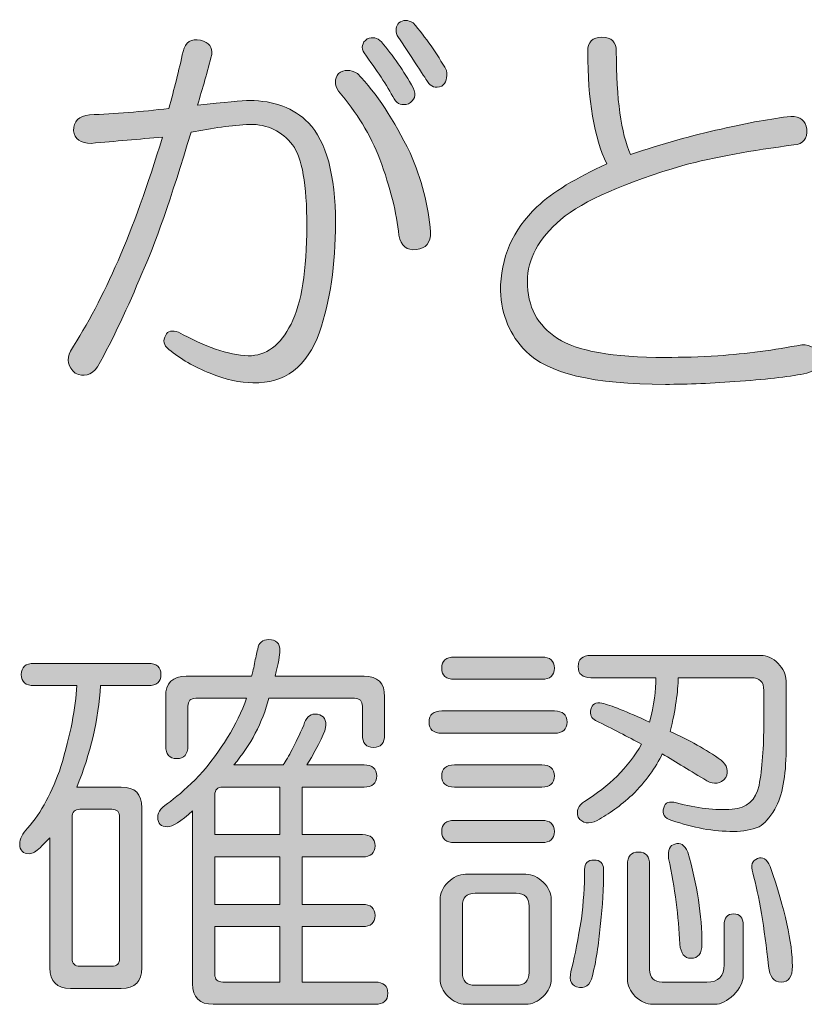
# Model space of a CAD drawing. Units: millimetres. Extents: x 10 to 695, y -410 to 43.
# Drawn here: x 112 to 119, y -59 to -50 of the extents above; entities that cross this region are included whole.
import ezdxf

# ---------------------------------------------------------------- set-up
doc = ezdxf.new("R2010")
doc.units = ezdxf.units.MM
doc.header["$MEASUREMENT"] = 0
doc.layers.add('管理番号、タイトル', color=7, linetype='Continuous', lineweight=0)

# ---------------------------------------------------------------- blocks, each defined once
blk = doc.blocks.new('Block_143')
at = {"layer": '管理番号、タイトル'}
h = blk.add_hatch(color=7, dxfattribs=at)
h.dxf.hatch_style = 2
edge = h.paths.add_edge_path()
edge.add_spline(control_points=[(115.1068, -50.1248), (115.1434, -50.0972), (115.1847, -50.0972), (115.2309, -50.1248), (115.3411, -50.2536), (115.4376, -50.3914), (115.5203, -50.5382), (115.5292, -50.6026), (115.5154, -50.6484), (115.4789, -50.676), (115.4238, -50.6946), (115.3824, -50.6808), (115.3549, -50.6346), (115.3731, -50.6622), (115.286, -50.5292), (115.0931, -50.235), (115.0745, -50.1892), (115.0793, -50.1523), (115.1068, -50.1248)], knot_values=[0, 0, 0, 0, 1, 1, 1, 2, 2, 2, 3, 3, 3, 4, 4, 4, 5, 5, 5, 6, 6, 6, 6], degree=3, periodic=0)
edge = h.paths.add_edge_path()
edge.add_spline(control_points=[(114.8312, -50.2626), (114.8771, -50.2443), (114.9184, -50.2536), (114.9553, -50.2901), (115.0562, -50.4097), (115.1482, -50.543), (115.2309, -50.6898), (115.2584, -50.7542), (115.2446, -50.8), (115.1895, -50.8276), (115.1344, -50.8462), (115.0931, -50.8324), (115.0655, -50.7862), (115.0011, -50.667), (114.9139, -50.5337), (114.8037, -50.3866), (114.7761, -50.3408), (114.7851, -50.2994), (114.8312, -50.2626)], knot_values=[0, 0, 0, 0, 1, 1, 1, 2, 2, 2, 3, 3, 3, 4, 4, 4, 5, 5, 5, 6, 6, 6, 6], degree=3, periodic=0)
edge = h.paths.add_edge_path()
edge.add_spline(control_points=[(114.5832, -50.5657), (114.629, -50.5292), (114.6841, -50.5292), (114.7486, -50.5657), (114.9139, -50.7404), (115.0655, -50.9702), (115.2033, -51.2548), (115.3042, -51.4845), (115.3638, -51.7143), (115.3824, -51.9438), (115.3824, -52.0358), (115.3411, -52.0864), (115.2584, -52.0954), (115.1757, -52.1047), (115.1251, -52.0633), (115.1068, -51.9713), (115.0882, -51.7784), (115.0331, -51.5579), (114.9415, -51.3099), (114.8588, -51.0987), (114.7392, -50.9013), (114.5832, -50.7173), (114.5463, -50.6622), (114.5463, -50.6119), (114.5832, -50.5657)], knot_values=[0, 0, 0, 0, 1, 1, 1, 2, 2, 2, 3, 3, 3, 4, 4, 4, 5, 5, 5, 6, 6, 6, 7, 7, 7, 8, 8, 8, 8], degree=3, periodic=0)
edge = h.paths.add_edge_path()
edge.add_spline(control_points=[(113.2327, -50.3728), (113.251, -50.2901), (113.3016, -50.2581), (113.3843, -50.2763), (113.4577, -50.2949), (113.4897, -50.3363), (113.4808, -50.4004), (113.4439, -50.5475), (113.4026, -50.6946), (113.3567, -50.8413), (113.5955, -50.8138), (113.7471, -50.8), (113.8115, -50.8), (114.0227, -50.8), (114.1925, -50.8644), (114.3214, -50.9929), (114.4774, -51.1583), (114.5556, -51.4477), (114.5556, -51.8611), (114.5556, -52.2287), (114.5095, -52.5456), (114.4178, -52.8119), (114.3076, -53.1151), (114.1147, -53.2619), (113.839, -53.2529), (113.7288, -53.2529), (113.6048, -53.2253), (113.467, -53.1702), (113.3292, -53.1151), (113.2096, -53.0462), (113.1087, -52.9635), (113.0625, -52.927), (113.0536, -52.8857), (113.0811, -52.8395), (113.0994, -52.803), (113.1362, -52.7937), (113.1914, -52.8119), (113.4208, -52.9408), (113.623, -53.0097), (113.7977, -53.0186), (113.9538, -53.0186), (114.0778, -52.927), (114.1698, -52.743), (114.2614, -52.5594), (114.3076, -52.2745), (114.3076, -51.8887), (114.3076, -51.5304), (114.2662, -51.2961), (114.1836, -51.1859), (114.0916, -51.0667), (113.9675, -51.0067), (113.8115, -51.0067), (113.6551, -51.016), (113.4852, -51.0391), (113.3016, -51.0756), (113.1269, -51.6544), (112.9847, -52.0633), (112.8744, -52.3021), (112.7549, -52.5963), (112.6264, -52.8671), (112.4886, -53.1151), (112.4334, -53.1885), (112.369, -53.2067), (112.2956, -53.1702), (112.2312, -53.1151), (112.2174, -53.051), (112.2543, -52.9773), (112.4011, -52.7479), (112.5389, -52.486), (112.6677, -52.1918), (112.7962, -51.898), (112.9247, -51.5397), (113.0536, -51.1169), (112.8513, -51.1356), (112.6446, -51.1538), (112.4334, -51.1721), (112.3415, -51.1721), (112.2908, -51.1356), (112.2819, -51.0618), (112.2819, -50.9791), (112.3277, -50.9333), (112.4197, -50.924), (112.6402, -50.9151), (112.8696, -50.8965), (113.1087, -50.8689), (113.1545, -50.7035), (113.1958, -50.5382), (113.2327, -50.3728)], knot_values=[0, 0, 0, 0, 1, 1, 1, 2, 2, 2, 3, 3, 3, 4, 4, 4, 5, 5, 5, 6, 6, 6, 7, 7, 7, 8, 8, 8, 9, 9, 9, 10, 10, 10, 11, 11, 11, 12, 12, 12, 13, 13, 13, 14, 14, 14, 15, 15, 15, 16, 16, 16, 17, 17, 17, 18, 18, 18, 19, 19, 19, 20, 20, 20, 21, 21, 21, 22, 22, 22, 23, 23, 23, 24, 24, 24, 25, 25, 25, 26, 26, 26, 27, 27, 27, 28, 28, 28, 29, 29, 29, 29], degree=3, periodic=0)
h = blk.add_hatch(color=7, dxfattribs=at)
h.dxf.hatch_style = 2
edge = h.paths.add_edge_path()
edge.add_spline(control_points=[(116.8707, -50.2488), (116.9534, -50.2488), (116.9948, -50.2901), (116.9948, -50.3728), (116.9948, -50.7862), (117.0361, -51.0849), (117.1188, -51.2685), (117.3944, -51.1769), (117.6562, -51.1032), (117.9043, -51.048), (118.143, -50.9929), (118.3452, -50.9564), (118.5106, -50.9378), (118.5933, -50.9378), (118.6391, -50.9747), (118.6484, -51.048), (118.6574, -51.1307), (118.6208, -51.1769), (118.5382, -51.1859), (118.1706, -51.232), (117.8491, -51.2916), (117.5735, -51.365), (117.0681, -51.5121), (116.7143, -51.6682), (116.5124, -51.8335), (116.3195, -51.9989), (116.2231, -52.178), (116.2231, -52.371), (116.2231, -52.5914), (116.3102, -52.7568), (116.4849, -52.8671), (116.6502, -52.9773), (116.9624, -53.0324), (117.4219, -53.0324), (117.5687, -53.0324), (117.7203, -53.0279), (117.8767, -53.0186), (118.1247, -53.0004), (118.368, -52.9683), (118.6071, -52.9222), (118.6897, -52.9222), (118.7356, -52.959), (118.7449, -53.0324), (118.7538, -53.1058), (118.7218, -53.1516), (118.6484, -53.1702), (118.5196, -53.1978), (118.3266, -53.2205), (118.0696, -53.2391), (117.8305, -53.2574), (117.6149, -53.2667), (117.4219, -53.2667), (116.797, -53.2667), (116.3929, -53.1702), (116.2093, -52.9773), (116.0715, -52.8395), (115.9977, -52.6652), (115.9888, -52.4536), (115.9888, -52.1691), (116.0942, -51.9255), (116.3057, -51.7233), (116.4435, -51.5948), (116.6454, -51.4708), (116.9121, -51.3512), (116.8018, -51.1218), (116.7467, -50.7955), (116.7467, -50.3728), (116.7467, -50.2901), (116.788, -50.2488), (116.8707, -50.2488)], knot_values=[0, 0, 0, 0, 1, 1, 1, 2, 2, 2, 3, 3, 3, 4, 4, 4, 5, 5, 5, 6, 6, 6, 7, 7, 7, 8, 8, 8, 9, 9, 9, 10, 10, 10, 11, 11, 11, 12, 12, 12, 13, 13, 13, 14, 14, 14, 15, 15, 15, 16, 16, 16, 17, 17, 17, 18, 18, 18, 19, 19, 19, 20, 20, 20, 21, 21, 21, 22, 22, 22, 23, 23, 23, 23], degree=3, periodic=0)
h = blk.add_hatch(color=7, dxfattribs=at)
h.dxf.hatch_style = 2
edge = h.paths.add_edge_path()
edge.add_spline(control_points=[(113.5083, -58.393), (113.5083, -58.4388), (113.5311, -58.4619), (113.5772, -58.4619), (113.5772, -58.4619), (114.0733, -58.4619), (114.0733, -58.4619), (114.0733, -58.4619), (114.0733, -57.9796), (114.0733, -57.9796), (114.0733, -57.9796), (113.5083, -57.9796), (113.5083, -57.9796), (113.5083, -57.9796), (113.5083, -58.393), (113.5083, -58.393)], knot_values=[0, 0, 0, 0, 1, 1, 1, 2, 2, 2, 3, 3, 3, 4, 4, 4, 5, 5, 5, 5], degree=3, periodic=0)
edge = h.paths.add_edge_path()
edge.add_spline(control_points=[(113.5083, -57.7867), (113.5083, -57.7867), (114.0733, -57.7867), (114.0733, -57.7867), (114.0733, -57.7867), (114.0733, -57.3732), (114.0733, -57.3732), (114.0733, -57.3732), (113.5083, -57.3732), (113.5083, -57.3732), (113.5083, -57.3732), (113.5083, -57.7867), (113.5083, -57.7867)], knot_values=[0, 0, 0, 0, 1, 1, 1, 2, 2, 2, 3, 3, 3, 4, 4, 4, 4], degree=3, periodic=0)
edge = h.paths.add_edge_path()
edge.add_spline(control_points=[(113.5083, -56.8358), (113.5083, -56.8358), (113.5083, -57.1803), (113.5083, -57.1803), (113.5083, -57.1803), (114.0733, -57.1803), (114.0733, -57.1803), (114.0733, -57.1803), (114.0733, -56.7669), (114.0733, -56.7669), (114.0733, -56.7669), (113.5772, -56.7669), (113.5772, -56.7669), (113.5311, -56.7669), (113.5083, -56.79), (113.5083, -56.8358)], knot_values=[0, 0, 0, 0, 1, 1, 1, 2, 2, 2, 3, 3, 3, 4, 4, 4, 5, 5, 5, 5], degree=3, periodic=0)
edge = h.paths.add_edge_path()
edge.add_spline(control_points=[(113.9769, -55.4853), (114.0409, -55.4853), (114.0733, -55.5177), (114.0733, -55.5818), (114.0733, -55.6187), (114.0595, -55.692), (114.032, -55.8023), (114.032, -55.8023), (114.8037, -55.8023), (114.8037, -55.8023), (114.9229, -55.8023), (114.9828, -55.8622), (114.9828, -55.9814), (114.9828, -55.9814), (114.9828, -56.3122), (114.9828, -56.3122), (114.9828, -56.3859), (114.9504, -56.4224), (114.8864, -56.4224), (114.8219, -56.4224), (114.7899, -56.3859), (114.7899, -56.3122), (114.7899, -56.3122), (114.7899, -56.0641), (114.7899, -56.0641), (114.7899, -56.0183), (114.7668, -55.9952), (114.721, -55.9952), (114.721, -55.9952), (113.9769, -55.9952), (113.9769, -55.9952), (113.9217, -56.2067), (113.8204, -56.3997), (113.6737, -56.574), (113.6737, -56.574), (114.1009, -56.574), (114.1009, -56.574), (114.1467, -56.5099), (114.2063, -56.3948), (114.28, -56.2295), (114.2983, -56.1654), (114.3303, -56.133), (114.3765, -56.133), (114.4406, -56.133), (114.4729, -56.1654), (114.4729, -56.2295), (114.4729, -56.2756), (114.4178, -56.3904), (114.3076, -56.574), (114.3076, -56.574), (114.8037, -56.574), (114.8037, -56.574), (114.8771, -56.574), (114.9139, -56.6064), (114.9139, -56.6704), (114.9139, -56.7349), (114.8771, -56.7669), (114.8037, -56.7669), (114.8037, -56.7669), (114.2662, -56.7669), (114.2662, -56.7669), (114.2662, -56.7669), (114.2662, -57.1803), (114.2662, -57.1803), (114.2662, -57.1803), (114.7899, -57.1803), (114.7899, -57.1803), (114.8633, -57.1803), (114.9001, -57.2127), (114.9001, -57.2768), (114.9001, -57.3412), (114.8633, -57.3732), (114.7899, -57.3732), (114.7899, -57.3732), (114.2662, -57.3732), (114.2662, -57.3732), (114.2662, -57.3732), (114.2662, -57.7867), (114.2662, -57.7867), (114.2662, -57.7867), (114.7899, -57.7867), (114.7899, -57.7867), (114.8633, -57.7867), (114.9001, -57.819), (114.9001, -57.8831), (114.9001, -57.9475), (114.8633, -57.9796), (114.7899, -57.9796), (114.7899, -57.9796), (114.2662, -57.9796), (114.2662, -57.9796), (114.2662, -57.9796), (114.2662, -58.4619), (114.2662, -58.4619), (114.2662, -58.4619), (114.9001, -58.4619), (114.9001, -58.4619), (114.9735, -58.4619), (115.0104, -58.4939), (115.0104, -58.5584), (115.0104, -58.6224), (114.9735, -58.6548), (114.9001, -58.6548), (114.9001, -58.6548), (113.4945, -58.6548), (113.4945, -58.6548), (113.375, -58.6548), (113.3154, -58.5949), (113.3154, -58.4757), (113.3154, -58.4757), (113.3154, -56.9736), (113.3154, -56.9736), (113.2141, -57.0656), (113.1407, -57.1114), (113.0949, -57.1114), (113.0398, -57.1114), (113.0122, -57.0839), (113.0122, -57.0287), (113.0122, -56.9829), (113.0487, -56.9371), (113.1225, -56.8909), (113.1958, -56.8358), (113.2785, -56.7624), (113.3705, -56.6704), (113.5634, -56.45), (113.7012, -56.225), (113.7839, -55.9952), (113.7839, -55.9952), (113.343, -55.9952), (113.343, -55.9952), (113.2968, -55.9952), (113.2741, -56.0183), (113.2741, -56.0641), (113.2741, -56.0641), (113.2741, -56.4086), (113.2741, -56.4086), (113.2741, -56.4823), (113.2417, -56.5189), (113.1776, -56.5189), (113.1132, -56.5189), (113.0811, -56.4823), (113.0811, -56.4086), (113.0811, -56.4086), (113.0811, -55.9814), (113.0811, -55.9814), (113.0811, -55.8622), (113.1407, -55.8023), (113.2603, -55.8023), (113.2603, -55.8023), (113.8253, -55.8023), (113.8253, -55.8023), (113.8342, -55.784), (113.8435, -55.7472), (113.8528, -55.692), (113.8618, -55.6462), (113.8711, -55.6049), (113.8804, -55.568), (113.8893, -55.5129), (113.9217, -55.4853), (113.9769, -55.4853)], knot_values=[0, 0, 0, 0, 1, 1, 1, 2, 2, 2, 3, 3, 3, 4, 4, 4, 5, 5, 5, 6, 6, 6, 7, 7, 7, 8, 8, 8, 9, 9, 9, 10, 10, 10, 11, 11, 11, 12, 12, 12, 13, 13, 13, 14, 14, 14, 15, 15, 15, 16, 16, 16, 17, 17, 17, 18, 18, 18, 19, 19, 19, 20, 20, 20, 21, 21, 21, 22, 22, 22, 23, 23, 23, 24, 24, 24, 25, 25, 25, 26, 26, 26, 27, 27, 27, 28, 28, 28, 29, 29, 29, 30, 30, 30, 31, 31, 31, 32, 32, 32, 33, 33, 33, 34, 34, 34, 35, 35, 35, 36, 36, 36, 37, 37, 37, 38, 38, 38, 39, 39, 39, 40, 40, 40, 41, 41, 41, 42, 42, 42, 43, 43, 43, 44, 44, 44, 45, 45, 45, 46, 46, 46, 47, 47, 47, 48, 48, 48, 49, 49, 49, 50, 50, 50, 51, 51, 51, 52, 52, 52, 53, 53, 53, 53], degree=3, periodic=0)
edge = h.paths.add_edge_path()
edge.add_spline(control_points=[(112.2681, -57.0287), (112.2681, -57.0287), (112.2681, -58.2552), (112.2681, -58.2552), (112.2681, -58.3014), (112.2908, -58.3241), (112.337, -58.3241), (112.337, -58.3241), (112.6126, -58.3241), (112.6126, -58.3241), (112.6584, -58.3241), (112.6815, -58.3014), (112.6815, -58.2552), (112.6815, -58.2552), (112.6815, -57.0287), (112.6815, -57.0287), (112.6815, -56.9829), (112.6584, -56.9598), (112.6126, -56.9598), (112.6126, -56.9598), (112.337, -56.9598), (112.337, -56.9598), (112.2908, -56.9598), (112.2681, -56.9829), (112.2681, -57.0287)], knot_values=[0, 0, 0, 0, 1, 1, 1, 2, 2, 2, 3, 3, 3, 4, 4, 4, 5, 5, 5, 6, 6, 6, 7, 7, 7, 8, 8, 8, 8], degree=3, periodic=0)
edge = h.paths.add_edge_path()
edge.add_spline(control_points=[(112.9295, -55.692), (113.0029, -55.692), (113.0398, -55.7244), (113.0398, -55.7885), (113.0398, -55.8529), (113.0029, -55.885), (112.9295, -55.885), (112.9295, -55.885), (112.5161, -55.885), (112.5161, -55.885), (112.4975, -56.1792), (112.4286, -56.473), (112.3094, -56.7669), (112.3094, -56.7669), (112.6953, -56.7669), (112.6953, -56.7669), (112.8145, -56.7669), (112.8744, -56.8269), (112.8744, -56.9461), (112.8744, -56.9461), (112.8744, -58.3379), (112.8744, -58.3379), (112.8744, -58.4571), (112.8145, -58.517), (112.6953, -58.517), (112.6953, -58.517), (112.2543, -58.517), (112.2543, -58.517), (112.1348, -58.517), (112.0752, -58.4571), (112.0752, -58.3379), (112.0752, -58.3379), (112.0752, -57.2079), (112.0752, -57.2079), (112.0476, -57.2354), (112.02, -57.263), (111.9925, -57.2906), (111.9556, -57.3274), (111.9236, -57.3457), (111.896, -57.3457), (111.8409, -57.3457), (111.8133, -57.3181), (111.8133, -57.263), (111.8133, -57.2172), (111.8361, -57.1714), (111.8822, -57.1252), (112.0014, -56.9874), (112.0979, -56.8082), (112.1716, -56.5878), (112.2543, -56.3122), (112.3001, -56.0779), (112.3094, -55.885), (112.3094, -55.885), (111.9374, -55.885), (111.9374, -55.885), (111.8636, -55.885), (111.8271, -55.8529), (111.8271, -55.7885), (111.8271, -55.7244), (111.8636, -55.692), (111.9374, -55.692), (111.9374, -55.692), (112.9295, -55.692), (112.9295, -55.692)], knot_values=[0, 0, 0, 0, 1, 1, 1, 2, 2, 2, 3, 3, 3, 4, 4, 4, 5, 5, 5, 6, 6, 6, 7, 7, 7, 8, 8, 8, 9, 9, 9, 10, 10, 10, 11, 11, 11, 12, 12, 12, 13, 13, 13, 14, 14, 14, 15, 15, 15, 16, 16, 16, 17, 17, 17, 18, 18, 18, 19, 19, 19, 20, 20, 20, 21, 21, 21, 21], degree=3, periodic=0)
h = blk.add_hatch(color=7, dxfattribs=at)
h.dxf.hatch_style = 2
edge = h.paths.add_edge_path()
edge.add_spline(control_points=[(118.1799, -57.511), (118.1613, -57.447), (118.175, -57.4056), (118.2212, -57.387), (118.267, -57.3688), (118.3039, -57.3918), (118.3315, -57.4559), (118.46, -57.8328), (118.5244, -58.1222), (118.5244, -58.3241), (118.5244, -58.4157), (118.492, -58.4619), (118.4279, -58.4619), (118.3635, -58.4619), (118.3266, -58.4157), (118.3177, -58.3241), (118.2808, -57.9844), (118.235, -57.7133), (118.1799, -57.511)], knot_values=[0, 0, 0, 0, 1, 1, 1, 2, 2, 2, 3, 3, 3, 4, 4, 4, 5, 5, 5, 6, 6, 6, 6], degree=3, periodic=0)
edge = h.paths.add_edge_path()
edge.add_spline(control_points=[(117.5046, -57.263), (117.5504, -57.2447), (117.5873, -57.2678), (117.6149, -57.3319), (117.6976, -57.6168), (117.7389, -57.8831), (117.7389, -58.1312), (117.7389, -58.2138), (117.7065, -58.2552), (117.6424, -58.2552), (117.5873, -58.2552), (117.5549, -58.2138), (117.546, -58.1312), (117.5367, -57.8924), (117.5046, -57.6444), (117.4495, -57.387), (117.4402, -57.3136), (117.4585, -57.2723), (117.5046, -57.263)], knot_values=[0, 0, 0, 0, 1, 1, 1, 2, 2, 2, 3, 3, 3, 4, 4, 4, 5, 5, 5, 6, 6, 6, 6], degree=3, periodic=0)
edge = h.paths.add_edge_path()
edge.add_spline(control_points=[(117.0912, -57.4421), (117.0912, -57.3688), (117.1233, -57.3319), (117.1877, -57.3319), (117.2518, -57.3319), (117.2841, -57.3688), (117.2841, -57.4421), (117.2841, -57.4421), (117.2841, -58.3516), (117.2841, -58.3516), (117.2841, -58.425), (117.3207, -58.4619), (117.3944, -58.4619), (117.3944, -58.4619), (117.7802, -58.4619), (117.7802, -58.4619), (117.8812, -58.4619), (117.9318, -58.4112), (117.9318, -58.3103), (117.9318, -58.3103), (117.9318, -57.9658), (117.9318, -57.9658), (117.9318, -57.9017), (117.9594, -57.8693), (118.0145, -57.8693), (118.0696, -57.8693), (118.0972, -57.9017), (118.0972, -57.9658), (118.0972, -57.9658), (118.0972, -58.4068), (118.0972, -58.4068), (118.0972, -58.4619), (118.0696, -58.517), (118.0145, -58.5721), (117.9594, -58.6273), (117.9043, -58.6548), (117.8491, -58.6548), (117.8491, -58.6548), (117.3117, -58.6548), (117.3117, -58.6548), (117.2566, -58.6548), (117.2059, -58.6317), (117.1601, -58.5859), (117.114, -58.5398), (117.0912, -58.4895), (117.0912, -58.4343), (117.0912, -58.4343), (117.0912, -57.4421), (117.0912, -57.4421)], knot_values=[0, 0, 0, 0, 1, 1, 1, 2, 2, 2, 3, 3, 3, 4, 4, 4, 5, 5, 5, 6, 6, 6, 7, 7, 7, 8, 8, 8, 9, 9, 9, 10, 10, 10, 11, 11, 11, 12, 12, 12, 13, 13, 13, 14, 14, 14, 15, 15, 15, 16, 16, 16, 16], degree=3, periodic=0)
edge = h.paths.add_edge_path()
edge.add_spline(control_points=[(118.2488, -55.6231), (118.3039, -55.6231), (118.3542, -55.6462), (118.4004, -55.692), (118.4462, -55.7382), (118.4693, -55.7885), (118.4693, -55.8436), (118.4693, -55.8436), (118.4693, -56.45), (118.4693, -56.45), (118.4693, -56.6704), (118.4369, -56.8406), (118.3728, -56.9598), (118.3266, -57.0336), (118.2808, -57.0839), (118.235, -57.1114), (118.1706, -57.139), (118.0972, -57.1528), (118.0145, -57.1528), (117.8398, -57.1528), (117.6607, -57.1207), (117.4771, -57.0563), (117.4126, -57.038), (117.3896, -57.0012), (117.4082, -56.9461), (117.4171, -56.9002), (117.454, -56.8865), (117.5184, -56.9047), (117.6927, -56.9509), (117.8536, -56.9691), (118.0007, -56.9598), (118.1292, -56.9509), (118.2074, -56.882), (118.235, -56.7531), (118.2625, -56.6064), (118.2763, -56.4224), (118.2763, -56.2019), (118.2763, -56.2019), (118.2763, -55.9263), (118.2763, -55.9263), (118.2763, -55.8529), (118.2395, -55.8161), (118.1661, -55.8161), (118.1661, -55.8161), (117.5322, -55.8161), (117.5322, -55.8161), (117.5322, -55.9356), (117.5091, -56.0917), (117.4633, -56.2846), (117.6287, -56.3583), (117.7754, -56.441), (117.9043, -56.5326), (117.9594, -56.5788), (117.9732, -56.6291), (117.9456, -56.6842), (117.8994, -56.7393), (117.8443, -56.7486), (117.7802, -56.7118), (117.6424, -56.6291), (117.5136, -56.5512), (117.3944, -56.4775), (117.3393, -56.5971), (117.2518, -56.7166), (117.1326, -56.8358), (117.0313, -56.9278), (116.9303, -57.0012), (116.8294, -57.0563), (116.7557, -57.0932), (116.7005, -57.0839), (116.664, -57.0287), (116.6454, -56.9736), (116.664, -56.9278), (116.7191, -56.8909), (116.9303, -56.7624), (117.0957, -56.5971), (117.2152, -56.3948), (117.0957, -56.3308), (116.9624, -56.2619), (116.8156, -56.1881), (116.7787, -56.1699), (116.765, -56.1378), (116.7743, -56.0917), (116.7832, -56.0458), (116.8156, -56.0276), (116.8707, -56.0365), (116.9441, -56.0551), (117.0819, -56.1103), (117.2841, -56.2019), (117.3207, -56.0551), (117.3393, -55.9263), (117.3393, -55.8161), (117.3393, -55.8161), (116.7743, -55.8161), (116.7743, -55.8161), (116.7005, -55.8161), (116.664, -55.784), (116.664, -55.7196), (116.664, -55.6555), (116.7005, -55.6231), (116.7743, -55.6231), (116.7743, -55.6231), (118.2488, -55.6231), (118.2488, -55.6231)], knot_values=[0, 0, 0, 0, 1, 1, 1, 2, 2, 2, 3, 3, 3, 4, 4, 4, 5, 5, 5, 6, 6, 6, 7, 7, 7, 8, 8, 8, 9, 9, 9, 10, 10, 10, 11, 11, 11, 12, 12, 12, 13, 13, 13, 14, 14, 14, 15, 15, 15, 16, 16, 16, 17, 17, 17, 18, 18, 18, 19, 19, 19, 20, 20, 20, 21, 21, 21, 22, 22, 22, 23, 23, 23, 24, 24, 24, 25, 25, 25, 26, 26, 26, 27, 27, 27, 28, 28, 28, 29, 29, 29, 30, 30, 30, 31, 31, 31, 32, 32, 32, 33, 33, 33, 34, 34, 34, 34], degree=3, periodic=0)
edge = h.paths.add_edge_path()
edge.add_spline(control_points=[(116.8018, -57.4008), (116.8569, -57.4008), (116.8845, -57.4284), (116.8845, -57.4835), (116.8845, -57.6488), (116.8752, -57.8053), (116.8569, -57.952), (116.8476, -58.0991), (116.8246, -58.2507), (116.788, -58.4068), (116.7694, -58.4895), (116.7236, -58.5215), (116.6502, -58.5032), (116.5951, -58.4846), (116.5813, -58.4295), (116.6089, -58.3379), (116.6365, -58.2276), (116.664, -58.0853), (116.6916, -57.9107), (116.7098, -57.7729), (116.7191, -57.6306), (116.7191, -57.4835), (116.7191, -57.4284), (116.7467, -57.4008), (116.8018, -57.4008)], knot_values=[0, 0, 0, 0, 1, 1, 1, 2, 2, 2, 3, 3, 3, 4, 4, 4, 5, 5, 5, 6, 6, 6, 7, 7, 7, 8, 8, 8, 8], degree=3, periodic=0)
edge = h.paths.add_edge_path()
edge.add_spline(control_points=[(115.6581, -57.8004), (115.6581, -57.8004), (115.6581, -58.3792), (115.6581, -58.3792), (115.6581, -58.4526), (115.6946, -58.4895), (115.7683, -58.4895), (115.7683, -58.4895), (116.1266, -58.4895), (116.1266, -58.4895), (116.2, -58.4895), (116.2368, -58.4526), (116.2368, -58.3792), (116.2368, -58.3792), (116.2368, -57.8004), (116.2368, -57.8004), (116.2368, -57.7271), (116.2, -57.6902), (116.1266, -57.6902), (116.1266, -57.6902), (115.7683, -57.6902), (115.7683, -57.6902), (115.6946, -57.6902), (115.6581, -57.7271), (115.6581, -57.8004)], knot_values=[0, 0, 0, 0, 1, 1, 1, 2, 2, 2, 3, 3, 3, 4, 4, 4, 5, 5, 5, 6, 6, 6, 7, 7, 7, 8, 8, 8, 8], degree=3, periodic=0)
edge = h.paths.add_edge_path()
edge.add_spline(control_points=[(116.3471, -57.0563), (116.4205, -57.0563), (116.4573, -57.0887), (116.4573, -57.1528), (116.4573, -57.2172), (116.4205, -57.2492), (116.3471, -57.2492), (116.3471, -57.2492), (115.5892, -57.2492), (115.5892, -57.2492), (115.5154, -57.2492), (115.4789, -57.2172), (115.4789, -57.1528), (115.4789, -57.0887), (115.5154, -57.0563), (115.5892, -57.0563), (115.5892, -57.0563), (116.3471, -57.0563), (116.3471, -57.0563)], knot_values=[0, 0, 0, 0, 1, 1, 1, 2, 2, 2, 3, 3, 3, 4, 4, 4, 5, 5, 5, 6, 6, 6, 6], degree=3, periodic=0)
edge = h.paths.add_edge_path()
edge.add_spline(control_points=[(116.3471, -56.574), (116.4205, -56.574), (116.4573, -56.6064), (116.4573, -56.6704), (116.4573, -56.7349), (116.4205, -56.7669), (116.3471, -56.7669), (116.3471, -56.7669), (115.5892, -56.7669), (115.5892, -56.7669), (115.5154, -56.7669), (115.4789, -56.7349), (115.4789, -56.6704), (115.4789, -56.6064), (115.5154, -56.574), (115.5892, -56.574), (115.5892, -56.574), (116.3471, -56.574), (116.3471, -56.574)], knot_values=[0, 0, 0, 0, 1, 1, 1, 2, 2, 2, 3, 3, 3, 4, 4, 4, 5, 5, 5, 6, 6, 6, 6], degree=3, periodic=0)
edge = h.paths.add_edge_path()
edge.add_spline(control_points=[(116.3471, -55.6369), (116.4205, -55.6369), (116.4573, -55.6693), (116.4573, -55.7334), (116.4573, -55.7978), (116.4205, -55.8298), (116.3471, -55.8298), (116.3471, -55.8298), (115.5892, -55.8298), (115.5892, -55.8298), (115.5154, -55.8298), (115.4789, -55.7978), (115.4789, -55.7334), (115.4789, -55.6693), (115.5154, -55.6369), (115.5892, -55.6369), (115.5892, -55.6369), (116.3471, -55.6369), (116.3471, -55.6369)], knot_values=[0, 0, 0, 0, 1, 1, 1, 2, 2, 2, 3, 3, 3, 4, 4, 4, 5, 5, 5, 6, 6, 6, 6], degree=3, periodic=0)
edge = h.paths.add_edge_path()
edge.add_spline(control_points=[(116.2093, -57.5248), (116.2644, -57.5248), (116.3147, -57.5479), (116.3609, -57.5937), (116.4067, -57.6399), (116.4298, -57.6902), (116.4298, -57.7453), (116.4298, -57.7453), (116.4298, -58.4343), (116.4298, -58.4343), (116.4298, -58.4895), (116.4067, -58.5398), (116.3609, -58.5859), (116.3147, -58.6317), (116.2644, -58.6548), (116.2093, -58.6548), (116.2093, -58.6548), (115.6856, -58.6548), (115.6856, -58.6548), (115.6305, -58.6548), (115.5799, -58.6317), (115.534, -58.5859), (115.4879, -58.5398), (115.4651, -58.4895), (115.4651, -58.4343), (115.4651, -58.4343), (115.4651, -57.7453), (115.4651, -57.7453), (115.4651, -57.6902), (115.4879, -57.6399), (115.534, -57.5937), (115.5799, -57.5479), (115.6305, -57.5248), (115.6856, -57.5248), (115.6856, -57.5248), (116.2093, -57.5248), (116.2093, -57.5248)], knot_values=[0, 0, 0, 0, 1, 1, 1, 2, 2, 2, 3, 3, 3, 4, 4, 4, 5, 5, 5, 6, 6, 6, 7, 7, 7, 8, 8, 8, 9, 9, 9, 10, 10, 10, 11, 11, 11, 12, 12, 12, 12], degree=3, periodic=0)
edge = h.paths.add_edge_path()
edge.add_spline(control_points=[(116.4573, -56.1054), (116.5307, -56.1054), (116.5676, -56.1378), (116.5676, -56.2019), (116.5676, -56.2663), (116.5307, -56.2984), (116.4573, -56.2984), (116.4573, -56.2984), (115.4789, -56.2984), (115.4789, -56.2984), (115.4052, -56.2984), (115.3687, -56.2663), (115.3687, -56.2019), (115.3687, -56.1378), (115.4052, -56.1054), (115.4789, -56.1054), (115.4789, -56.1054), (116.4573, -56.1054), (116.4573, -56.1054)], knot_values=[0, 0, 0, 0, 1, 1, 1, 2, 2, 2, 3, 3, 3, 4, 4, 4, 5, 5, 5, 6, 6, 6, 6], degree=3, periodic=0)
for points, knots in [([(115.1068, -50.1248), (115.1434, -50.0972), (115.1847, -50.0972), (115.2309, -50.1248), (115.3411, -50.2536), (115.4376, -50.3914), (115.5203, -50.5382), (115.5292, -50.6026), (115.5154, -50.6484), (115.4789, -50.676), (115.4238, -50.6946), (115.3824, -50.6808), (115.3549, -50.6346), (115.3731, -50.6622), (115.286, -50.5292), (115.0931, -50.235), (115.0745, -50.1892), (115.0793, -50.1523), (115.1068, -50.1248)], [0, 0, 0, 0, 1, 1, 1, 2, 2, 2, 3, 3, 3, 4, 4, 4, 5, 5, 5, 6, 6, 6, 6]), ([(113.2327, -50.3728), (113.251, -50.2901), (113.3016, -50.2581), (113.3843, -50.2763), (113.4577, -50.2949), (113.4897, -50.3363), (113.4808, -50.4004), (113.4439, -50.5475), (113.4026, -50.6946), (113.3567, -50.8413), (113.5955, -50.8138), (113.7471, -50.8), (113.8115, -50.8), (114.0227, -50.8), (114.1925, -50.8644), (114.3214, -50.9929), (114.4774, -51.1583), (114.5556, -51.4477), (114.5556, -51.8611), (114.5556, -52.2287), (114.5095, -52.5456), (114.4178, -52.8119), (114.3076, -53.1151), (114.1147, -53.2619), (113.839, -53.2529), (113.7288, -53.2529), (113.6048, -53.2253), (113.467, -53.1702), (113.3292, -53.1151), (113.2096, -53.0462), (113.1087, -52.9635), (113.0625, -52.927), (113.0536, -52.8857), (113.0811, -52.8395), (113.0994, -52.803), (113.1362, -52.7937), (113.1914, -52.8119), (113.4208, -52.9408), (113.623, -53.0097), (113.7977, -53.0186), (113.9538, -53.0186), (114.0778, -52.927), (114.1698, -52.743), (114.2614, -52.5594), (114.3076, -52.2745), (114.3076, -51.8887), (114.3076, -51.5304), (114.2662, -51.2961), (114.1836, -51.1859), (114.0916, -51.0667), (113.9675, -51.0067), (113.8115, -51.0067), (113.6551, -51.016), (113.4852, -51.0391), (113.3016, -51.0756), (113.1269, -51.6544), (112.9847, -52.0633), (112.8744, -52.3021), (112.7549, -52.5963), (112.6264, -52.8671), (112.4886, -53.1151), (112.4334, -53.1885), (112.369, -53.2067), (112.2956, -53.1702), (112.2312, -53.1151), (112.2174, -53.051), (112.2543, -52.9773), (112.4011, -52.7479), (112.5389, -52.486), (112.6677, -52.1918), (112.7962, -51.898), (112.9247, -51.5397), (113.0536, -51.1169), (112.8513, -51.1356), (112.6446, -51.1538), (112.4334, -51.1721), (112.3415, -51.1721), (112.2908, -51.1356), (112.2819, -51.0618), (112.2819, -50.9791), (112.3277, -50.9333), (112.4197, -50.924), (112.6402, -50.9151), (112.8696, -50.8965), (113.1087, -50.8689), (113.1545, -50.7035), (113.1958, -50.5382), (113.2327, -50.3728)], [0, 0, 0, 0, 1, 1, 1, 2, 2, 2, 3, 3, 3, 4, 4, 4, 5, 5, 5, 6, 6, 6, 7, 7, 7, 8, 8, 8, 9, 9, 9, 10, 10, 10, 11, 11, 11, 12, 12, 12, 13, 13, 13, 14, 14, 14, 15, 15, 15, 16, 16, 16, 17, 17, 17, 18, 18, 18, 19, 19, 19, 20, 20, 20, 21, 21, 21, 22, 22, 22, 23, 23, 23, 24, 24, 24, 25, 25, 25, 26, 26, 26, 27, 27, 27, 28, 28, 28, 29, 29, 29, 29]), ([(114.8312, -50.2626), (114.8771, -50.2443), (114.9184, -50.2536), (114.9553, -50.2901), (115.0562, -50.4097), (115.1482, -50.543), (115.2309, -50.6898), (115.2584, -50.7542), (115.2446, -50.8), (115.1895, -50.8276), (115.1344, -50.8462), (115.0931, -50.8324), (115.0655, -50.7862), (115.0011, -50.667), (114.9139, -50.5337), (114.8037, -50.3866), (114.7761, -50.3408), (114.7851, -50.2994), (114.8312, -50.2626)], [0, 0, 0, 0, 1, 1, 1, 2, 2, 2, 3, 3, 3, 4, 4, 4, 5, 5, 5, 6, 6, 6, 6]), ([(116.8707, -50.2488), (116.9534, -50.2488), (116.9948, -50.2901), (116.9948, -50.3728), (116.9948, -50.7862), (117.0361, -51.0849), (117.1188, -51.2685), (117.3944, -51.1769), (117.6562, -51.1032), (117.9043, -51.048), (118.143, -50.9929), (118.3452, -50.9564), (118.5106, -50.9378), (118.5933, -50.9378), (118.6391, -50.9747), (118.6484, -51.048), (118.6574, -51.1307), (118.6208, -51.1769), (118.5382, -51.1859), (118.1706, -51.232), (117.8491, -51.2916), (117.5735, -51.365), (117.0681, -51.5121), (116.7143, -51.6682), (116.5124, -51.8335), (116.3195, -51.9989), (116.2231, -52.178), (116.2231, -52.371), (116.2231, -52.5914), (116.3102, -52.7568), (116.4849, -52.8671), (116.6502, -52.9773), (116.9624, -53.0324), (117.4219, -53.0324), (117.5687, -53.0324), (117.7203, -53.0279), (117.8767, -53.0186), (118.1247, -53.0004), (118.368, -52.9683), (118.6071, -52.9222), (118.6897, -52.9222), (118.7356, -52.959), (118.7449, -53.0324), (118.7538, -53.1058), (118.7218, -53.1516), (118.6484, -53.1702), (118.5196, -53.1978), (118.3266, -53.2205), (118.0696, -53.2391), (117.8305, -53.2574), (117.6149, -53.2667), (117.4219, -53.2667), (116.797, -53.2667), (116.3929, -53.1702), (116.2093, -52.9773), (116.0715, -52.8395), (115.9977, -52.6652), (115.9888, -52.4536), (115.9888, -52.1691), (116.0942, -51.9255), (116.3057, -51.7233), (116.4435, -51.5948), (116.6454, -51.4708), (116.9121, -51.3512), (116.8018, -51.1218), (116.7467, -50.7955), (116.7467, -50.3728), (116.7467, -50.2901), (116.788, -50.2488), (116.8707, -50.2488)], [0, 0, 0, 0, 1, 1, 1, 2, 2, 2, 3, 3, 3, 4, 4, 4, 5, 5, 5, 6, 6, 6, 7, 7, 7, 8, 8, 8, 9, 9, 9, 10, 10, 10, 11, 11, 11, 12, 12, 12, 13, 13, 13, 14, 14, 14, 15, 15, 15, 16, 16, 16, 17, 17, 17, 18, 18, 18, 19, 19, 19, 20, 20, 20, 21, 21, 21, 22, 22, 22, 23, 23, 23, 23]), ([(114.5832, -50.5657), (114.629, -50.5292), (114.6841, -50.5292), (114.7486, -50.5657), (114.9139, -50.7404), (115.0655, -50.9702), (115.2033, -51.2548), (115.3042, -51.4845), (115.3638, -51.7143), (115.3824, -51.9438), (115.3824, -52.0358), (115.3411, -52.0864), (115.2584, -52.0954), (115.1757, -52.1047), (115.1251, -52.0633), (115.1068, -51.9713), (115.0882, -51.7784), (115.0331, -51.5579), (114.9415, -51.3099), (114.8588, -51.0987), (114.7392, -50.9013), (114.5832, -50.7173), (114.5463, -50.6622), (114.5463, -50.6119), (114.5832, -50.5657)], [0, 0, 0, 0, 1, 1, 1, 2, 2, 2, 3, 3, 3, 4, 4, 4, 5, 5, 5, 6, 6, 6, 7, 7, 7, 8, 8, 8, 8]), ([(113.9769, -55.4853), (114.0409, -55.4853), (114.0733, -55.5177), (114.0733, -55.5818), (114.0733, -55.6187), (114.0595, -55.692), (114.032, -55.8023), (114.032, -55.8023), (114.8037, -55.8023), (114.8037, -55.8023), (114.9229, -55.8023), (114.9828, -55.8622), (114.9828, -55.9814), (114.9828, -55.9814), (114.9828, -56.3122), (114.9828, -56.3122), (114.9828, -56.3859), (114.9504, -56.4224), (114.8864, -56.4224), (114.8219, -56.4224), (114.7899, -56.3859), (114.7899, -56.3122), (114.7899, -56.3122), (114.7899, -56.0641), (114.7899, -56.0641), (114.7899, -56.0183), (114.7668, -55.9952), (114.721, -55.9952), (114.721, -55.9952), (113.9769, -55.9952), (113.9769, -55.9952), (113.9217, -56.2067), (113.8204, -56.3997), (113.6737, -56.574), (113.6737, -56.574), (114.1009, -56.574), (114.1009, -56.574), (114.1467, -56.5099), (114.2063, -56.3948), (114.28, -56.2295), (114.2983, -56.1654), (114.3303, -56.133), (114.3765, -56.133), (114.4406, -56.133), (114.4729, -56.1654), (114.4729, -56.2295), (114.4729, -56.2756), (114.4178, -56.3904), (114.3076, -56.574), (114.3076, -56.574), (114.8037, -56.574), (114.8037, -56.574), (114.8771, -56.574), (114.9139, -56.6064), (114.9139, -56.6704), (114.9139, -56.7349), (114.8771, -56.7669), (114.8037, -56.7669), (114.8037, -56.7669), (114.2662, -56.7669), (114.2662, -56.7669), (114.2662, -56.7669), (114.2662, -57.1803), (114.2662, -57.1803), (114.2662, -57.1803), (114.7899, -57.1803), (114.7899, -57.1803), (114.8633, -57.1803), (114.9001, -57.2127), (114.9001, -57.2768), (114.9001, -57.3412), (114.8633, -57.3732), (114.7899, -57.3732), (114.7899, -57.3732), (114.2662, -57.3732), (114.2662, -57.3732), (114.2662, -57.3732), (114.2662, -57.7867), (114.2662, -57.7867), (114.2662, -57.7867), (114.7899, -57.7867), (114.7899, -57.7867), (114.8633, -57.7867), (114.9001, -57.819), (114.9001, -57.8831), (114.9001, -57.9475), (114.8633, -57.9796), (114.7899, -57.9796), (114.7899, -57.9796), (114.2662, -57.9796), (114.2662, -57.9796), (114.2662, -57.9796), (114.2662, -58.4619), (114.2662, -58.4619), (114.2662, -58.4619), (114.9001, -58.4619), (114.9001, -58.4619), (114.9735, -58.4619), (115.0104, -58.4939), (115.0104, -58.5584), (115.0104, -58.6224), (114.9735, -58.6548), (114.9001, -58.6548), (114.9001, -58.6548), (113.4945, -58.6548), (113.4945, -58.6548), (113.375, -58.6548), (113.3154, -58.5949), (113.3154, -58.4757), (113.3154, -58.4757), (113.3154, -56.9736), (113.3154, -56.9736), (113.2141, -57.0656), (113.1407, -57.1114), (113.0949, -57.1114), (113.0398, -57.1114), (113.0122, -57.0839), (113.0122, -57.0287), (113.0122, -56.9829), (113.0487, -56.9371), (113.1225, -56.8909), (113.1958, -56.8358), (113.2785, -56.7624), (113.3705, -56.6704), (113.5634, -56.45), (113.7012, -56.225), (113.7839, -55.9952), (113.7839, -55.9952), (113.343, -55.9952), (113.343, -55.9952), (113.2968, -55.9952), (113.2741, -56.0183), (113.2741, -56.0641), (113.2741, -56.0641), (113.2741, -56.4086), (113.2741, -56.4086), (113.2741, -56.4823), (113.2417, -56.5189), (113.1776, -56.5189), (113.1132, -56.5189), (113.0811, -56.4823), (113.0811, -56.4086), (113.0811, -56.4086), (113.0811, -55.9814), (113.0811, -55.9814), (113.0811, -55.8622), (113.1407, -55.8023), (113.2603, -55.8023), (113.2603, -55.8023), (113.8253, -55.8023), (113.8253, -55.8023), (113.8342, -55.784), (113.8435, -55.7472), (113.8528, -55.692), (113.8618, -55.6462), (113.8711, -55.6049), (113.8804, -55.568), (113.8893, -55.5129), (113.9217, -55.4853), (113.9769, -55.4853)], [0, 0, 0, 0, 1, 1, 1, 2, 2, 2, 3, 3, 3, 4, 4, 4, 5, 5, 5, 6, 6, 6, 7, 7, 7, 8, 8, 8, 9, 9, 9, 10, 10, 10, 11, 11, 11, 12, 12, 12, 13, 13, 13, 14, 14, 14, 15, 15, 15, 16, 16, 16, 17, 17, 17, 18, 18, 18, 19, 19, 19, 20, 20, 20, 21, 21, 21, 22, 22, 22, 23, 23, 23, 24, 24, 24, 25, 25, 25, 26, 26, 26, 27, 27, 27, 28, 28, 28, 29, 29, 29, 30, 30, 30, 31, 31, 31, 32, 32, 32, 33, 33, 33, 34, 34, 34, 35, 35, 35, 36, 36, 36, 37, 37, 37, 38, 38, 38, 39, 39, 39, 40, 40, 40, 41, 41, 41, 42, 42, 42, 43, 43, 43, 44, 44, 44, 45, 45, 45, 46, 46, 46, 47, 47, 47, 48, 48, 48, 49, 49, 49, 50, 50, 50, 51, 51, 51, 52, 52, 52, 53, 53, 53, 53]), ([(118.2488, -55.6231), (118.3039, -55.6231), (118.3542, -55.6462), (118.4004, -55.692), (118.4462, -55.7382), (118.4693, -55.7885), (118.4693, -55.8436), (118.4693, -55.8436), (118.4693, -56.45), (118.4693, -56.45), (118.4693, -56.6704), (118.4369, -56.8406), (118.3728, -56.9598), (118.3266, -57.0336), (118.2808, -57.0839), (118.235, -57.1114), (118.1706, -57.139), (118.0972, -57.1528), (118.0145, -57.1528), (117.8398, -57.1528), (117.6607, -57.1207), (117.4771, -57.0563), (117.4126, -57.038), (117.3896, -57.0012), (117.4082, -56.9461), (117.4171, -56.9002), (117.454, -56.8865), (117.5184, -56.9047), (117.6927, -56.9509), (117.8536, -56.9691), (118.0007, -56.9598), (118.1292, -56.9509), (118.2074, -56.882), (118.235, -56.7531), (118.2625, -56.6064), (118.2763, -56.4224), (118.2763, -56.2019), (118.2763, -56.2019), (118.2763, -55.9263), (118.2763, -55.9263), (118.2763, -55.8529), (118.2395, -55.8161), (118.1661, -55.8161), (118.1661, -55.8161), (117.5322, -55.8161), (117.5322, -55.8161), (117.5322, -55.9356), (117.5091, -56.0917), (117.4633, -56.2846), (117.6287, -56.3583), (117.7754, -56.441), (117.9043, -56.5326), (117.9594, -56.5788), (117.9732, -56.6291), (117.9456, -56.6842), (117.8994, -56.7393), (117.8443, -56.7486), (117.7802, -56.7118), (117.6424, -56.6291), (117.5136, -56.5512), (117.3944, -56.4775), (117.3393, -56.5971), (117.2518, -56.7166), (117.1326, -56.8358), (117.0313, -56.9278), (116.9303, -57.0012), (116.8294, -57.0563), (116.7557, -57.0932), (116.7005, -57.0839), (116.664, -57.0287), (116.6454, -56.9736), (116.664, -56.9278), (116.7191, -56.8909), (116.9303, -56.7624), (117.0957, -56.5971), (117.2152, -56.3948), (117.0957, -56.3308), (116.9624, -56.2619), (116.8156, -56.1881), (116.7787, -56.1699), (116.765, -56.1378), (116.7743, -56.0917), (116.7832, -56.0458), (116.8156, -56.0276), (116.8707, -56.0365), (116.9441, -56.0551), (117.0819, -56.1103), (117.2841, -56.2019), (117.3207, -56.0551), (117.3393, -55.9263), (117.3393, -55.8161), (117.3393, -55.8161), (116.7743, -55.8161), (116.7743, -55.8161), (116.7005, -55.8161), (116.664, -55.784), (116.664, -55.7196), (116.664, -55.6555), (116.7005, -55.6231), (116.7743, -55.6231), (116.7743, -55.6231), (118.2488, -55.6231), (118.2488, -55.6231)], [0, 0, 0, 0, 1, 1, 1, 2, 2, 2, 3, 3, 3, 4, 4, 4, 5, 5, 5, 6, 6, 6, 7, 7, 7, 8, 8, 8, 9, 9, 9, 10, 10, 10, 11, 11, 11, 12, 12, 12, 13, 13, 13, 14, 14, 14, 15, 15, 15, 16, 16, 16, 17, 17, 17, 18, 18, 18, 19, 19, 19, 20, 20, 20, 21, 21, 21, 22, 22, 22, 23, 23, 23, 24, 24, 24, 25, 25, 25, 26, 26, 26, 27, 27, 27, 28, 28, 28, 29, 29, 29, 30, 30, 30, 31, 31, 31, 32, 32, 32, 33, 33, 33, 34, 34, 34, 34]), ([(112.9295, -55.692), (113.0029, -55.692), (113.0398, -55.7244), (113.0398, -55.7885), (113.0398, -55.8529), (113.0029, -55.885), (112.9295, -55.885), (112.9295, -55.885), (112.5161, -55.885), (112.5161, -55.885), (112.4975, -56.1792), (112.4286, -56.473), (112.3094, -56.7669), (112.3094, -56.7669), (112.6953, -56.7669), (112.6953, -56.7669), (112.8145, -56.7669), (112.8744, -56.8269), (112.8744, -56.9461), (112.8744, -56.9461), (112.8744, -58.3379), (112.8744, -58.3379), (112.8744, -58.4571), (112.8145, -58.517), (112.6953, -58.517), (112.6953, -58.517), (112.2543, -58.517), (112.2543, -58.517), (112.1348, -58.517), (112.0752, -58.4571), (112.0752, -58.3379), (112.0752, -58.3379), (112.0752, -57.2079), (112.0752, -57.2079), (112.0476, -57.2354), (112.02, -57.263), (111.9925, -57.2906), (111.9556, -57.3274), (111.9236, -57.3457), (111.896, -57.3457), (111.8409, -57.3457), (111.8133, -57.3181), (111.8133, -57.263), (111.8133, -57.2172), (111.8361, -57.1714), (111.8822, -57.1252), (112.0014, -56.9874), (112.0979, -56.8082), (112.1716, -56.5878), (112.2543, -56.3122), (112.3001, -56.0779), (112.3094, -55.885), (112.3094, -55.885), (111.9374, -55.885), (111.9374, -55.885), (111.8636, -55.885), (111.8271, -55.8529), (111.8271, -55.7885), (111.8271, -55.7244), (111.8636, -55.692), (111.9374, -55.692), (111.9374, -55.692), (112.9295, -55.692), (112.9295, -55.692)], [0, 0, 0, 0, 1, 1, 1, 2, 2, 2, 3, 3, 3, 4, 4, 4, 5, 5, 5, 6, 6, 6, 7, 7, 7, 8, 8, 8, 9, 9, 9, 10, 10, 10, 11, 11, 11, 12, 12, 12, 13, 13, 13, 14, 14, 14, 15, 15, 15, 16, 16, 16, 17, 17, 17, 18, 18, 18, 19, 19, 19, 20, 20, 20, 21, 21, 21, 21]), ([(116.3471, -55.6369), (116.4205, -55.6369), (116.4573, -55.6693), (116.4573, -55.7334), (116.4573, -55.7978), (116.4205, -55.8298), (116.3471, -55.8298), (116.3471, -55.8298), (115.5892, -55.8298), (115.5892, -55.8298), (115.5154, -55.8298), (115.4789, -55.7978), (115.4789, -55.7334), (115.4789, -55.6693), (115.5154, -55.6369), (115.5892, -55.6369), (115.5892, -55.6369), (116.3471, -55.6369), (116.3471, -55.6369)], [0, 0, 0, 0, 1, 1, 1, 2, 2, 2, 3, 3, 3, 4, 4, 4, 5, 5, 5, 6, 6, 6, 6]), ([(116.4573, -56.1054), (116.5307, -56.1054), (116.5676, -56.1378), (116.5676, -56.2019), (116.5676, -56.2663), (116.5307, -56.2984), (116.4573, -56.2984), (116.4573, -56.2984), (115.4789, -56.2984), (115.4789, -56.2984), (115.4052, -56.2984), (115.3687, -56.2663), (115.3687, -56.2019), (115.3687, -56.1378), (115.4052, -56.1054), (115.4789, -56.1054), (115.4789, -56.1054), (116.4573, -56.1054), (116.4573, -56.1054)], [0, 0, 0, 0, 1, 1, 1, 2, 2, 2, 3, 3, 3, 4, 4, 4, 5, 5, 5, 6, 6, 6, 6]), ([(116.3471, -56.574), (116.4205, -56.574), (116.4573, -56.6064), (116.4573, -56.6704), (116.4573, -56.7349), (116.4205, -56.7669), (116.3471, -56.7669), (116.3471, -56.7669), (115.5892, -56.7669), (115.5892, -56.7669), (115.5154, -56.7669), (115.4789, -56.7349), (115.4789, -56.6704), (115.4789, -56.6064), (115.5154, -56.574), (115.5892, -56.574), (115.5892, -56.574), (116.3471, -56.574), (116.3471, -56.574)], [0, 0, 0, 0, 1, 1, 1, 2, 2, 2, 3, 3, 3, 4, 4, 4, 5, 5, 5, 6, 6, 6, 6]), ([(113.5083, -56.8358), (113.5083, -56.8358), (113.5083, -57.1803), (113.5083, -57.1803), (113.5083, -57.1803), (114.0733, -57.1803), (114.0733, -57.1803), (114.0733, -57.1803), (114.0733, -56.7669), (114.0733, -56.7669), (114.0733, -56.7669), (113.5772, -56.7669), (113.5772, -56.7669), (113.5311, -56.7669), (113.5083, -56.79), (113.5083, -56.8358)], [0, 0, 0, 0, 1, 1, 1, 2, 2, 2, 3, 3, 3, 4, 4, 4, 5, 5, 5, 5]), ([(112.2681, -57.0287), (112.2681, -57.0287), (112.2681, -58.2552), (112.2681, -58.2552), (112.2681, -58.3014), (112.2908, -58.3241), (112.337, -58.3241), (112.337, -58.3241), (112.6126, -58.3241), (112.6126, -58.3241), (112.6584, -58.3241), (112.6815, -58.3014), (112.6815, -58.2552), (112.6815, -58.2552), (112.6815, -57.0287), (112.6815, -57.0287), (112.6815, -56.9829), (112.6584, -56.9598), (112.6126, -56.9598), (112.6126, -56.9598), (112.337, -56.9598), (112.337, -56.9598), (112.2908, -56.9598), (112.2681, -56.9829), (112.2681, -57.0287)], [0, 0, 0, 0, 1, 1, 1, 2, 2, 2, 3, 3, 3, 4, 4, 4, 5, 5, 5, 6, 6, 6, 7, 7, 7, 8, 8, 8, 8]), ([(116.3471, -57.0563), (116.4205, -57.0563), (116.4573, -57.0887), (116.4573, -57.1528), (116.4573, -57.2172), (116.4205, -57.2492), (116.3471, -57.2492), (116.3471, -57.2492), (115.5892, -57.2492), (115.5892, -57.2492), (115.5154, -57.2492), (115.4789, -57.2172), (115.4789, -57.1528), (115.4789, -57.0887), (115.5154, -57.0563), (115.5892, -57.0563), (115.5892, -57.0563), (116.3471, -57.0563), (116.3471, -57.0563)], [0, 0, 0, 0, 1, 1, 1, 2, 2, 2, 3, 3, 3, 4, 4, 4, 5, 5, 5, 6, 6, 6, 6]), ([(117.5046, -57.263), (117.5504, -57.2447), (117.5873, -57.2678), (117.6149, -57.3319), (117.6976, -57.6168), (117.7389, -57.8831), (117.7389, -58.1312), (117.7389, -58.2138), (117.7065, -58.2552), (117.6424, -58.2552), (117.5873, -58.2552), (117.5549, -58.2138), (117.546, -58.1312), (117.5367, -57.8924), (117.5046, -57.6444), (117.4495, -57.387), (117.4402, -57.3136), (117.4585, -57.2723), (117.5046, -57.263)], [0, 0, 0, 0, 1, 1, 1, 2, 2, 2, 3, 3, 3, 4, 4, 4, 5, 5, 5, 6, 6, 6, 6]), ([(117.0912, -57.4421), (117.0912, -57.3688), (117.1233, -57.3319), (117.1877, -57.3319), (117.2518, -57.3319), (117.2841, -57.3688), (117.2841, -57.4421), (117.2841, -57.4421), (117.2841, -58.3516), (117.2841, -58.3516), (117.2841, -58.425), (117.3207, -58.4619), (117.3944, -58.4619), (117.3944, -58.4619), (117.7802, -58.4619), (117.7802, -58.4619), (117.8812, -58.4619), (117.9318, -58.4112), (117.9318, -58.3103), (117.9318, -58.3103), (117.9318, -57.9658), (117.9318, -57.9658), (117.9318, -57.9017), (117.9594, -57.8693), (118.0145, -57.8693), (118.0696, -57.8693), (118.0972, -57.9017), (118.0972, -57.9658), (118.0972, -57.9658), (118.0972, -58.4068), (118.0972, -58.4068), (118.0972, -58.4619), (118.0696, -58.517), (118.0145, -58.5721), (117.9594, -58.6273), (117.9043, -58.6548), (117.8491, -58.6548), (117.8491, -58.6548), (117.3117, -58.6548), (117.3117, -58.6548), (117.2566, -58.6548), (117.2059, -58.6317), (117.1601, -58.5859), (117.114, -58.5398), (117.0912, -58.4895), (117.0912, -58.4343), (117.0912, -58.4343), (117.0912, -57.4421), (117.0912, -57.4421)], [0, 0, 0, 0, 1, 1, 1, 2, 2, 2, 3, 3, 3, 4, 4, 4, 5, 5, 5, 6, 6, 6, 7, 7, 7, 8, 8, 8, 9, 9, 9, 10, 10, 10, 11, 11, 11, 12, 12, 12, 13, 13, 13, 14, 14, 14, 15, 15, 15, 16, 16, 16, 16]), ([(113.5083, -57.7867), (113.5083, -57.7867), (114.0733, -57.7867), (114.0733, -57.7867), (114.0733, -57.7867), (114.0733, -57.3732), (114.0733, -57.3732), (114.0733, -57.3732), (113.5083, -57.3732), (113.5083, -57.3732), (113.5083, -57.3732), (113.5083, -57.7867), (113.5083, -57.7867)], [0, 0, 0, 0, 1, 1, 1, 2, 2, 2, 3, 3, 3, 4, 4, 4, 4]), ([(116.8018, -57.4008), (116.8569, -57.4008), (116.8845, -57.4284), (116.8845, -57.4835), (116.8845, -57.6488), (116.8752, -57.8053), (116.8569, -57.952), (116.8476, -58.0991), (116.8246, -58.2507), (116.788, -58.4068), (116.7694, -58.4895), (116.7236, -58.5215), (116.6502, -58.5032), (116.5951, -58.4846), (116.5813, -58.4295), (116.6089, -58.3379), (116.6365, -58.2276), (116.664, -58.0853), (116.6916, -57.9107), (116.7098, -57.7729), (116.7191, -57.6306), (116.7191, -57.4835), (116.7191, -57.4284), (116.7467, -57.4008), (116.8018, -57.4008)], [0, 0, 0, 0, 1, 1, 1, 2, 2, 2, 3, 3, 3, 4, 4, 4, 5, 5, 5, 6, 6, 6, 7, 7, 7, 8, 8, 8, 8]), ([(118.1799, -57.511), (118.1613, -57.447), (118.175, -57.4056), (118.2212, -57.387), (118.267, -57.3688), (118.3039, -57.3918), (118.3315, -57.4559), (118.46, -57.8328), (118.5244, -58.1222), (118.5244, -58.3241), (118.5244, -58.4157), (118.492, -58.4619), (118.4279, -58.4619), (118.3635, -58.4619), (118.3266, -58.4157), (118.3177, -58.3241), (118.2808, -57.9844), (118.235, -57.7133), (118.1799, -57.511)], [0, 0, 0, 0, 1, 1, 1, 2, 2, 2, 3, 3, 3, 4, 4, 4, 5, 5, 5, 6, 6, 6, 6]), ([(116.2093, -57.5248), (116.2644, -57.5248), (116.3147, -57.5479), (116.3609, -57.5937), (116.4067, -57.6399), (116.4298, -57.6902), (116.4298, -57.7453), (116.4298, -57.7453), (116.4298, -58.4343), (116.4298, -58.4343), (116.4298, -58.4895), (116.4067, -58.5398), (116.3609, -58.5859), (116.3147, -58.6317), (116.2644, -58.6548), (116.2093, -58.6548), (116.2093, -58.6548), (115.6856, -58.6548), (115.6856, -58.6548), (115.6305, -58.6548), (115.5799, -58.6317), (115.534, -58.5859), (115.4879, -58.5398), (115.4651, -58.4895), (115.4651, -58.4343), (115.4651, -58.4343), (115.4651, -57.7453), (115.4651, -57.7453), (115.4651, -57.6902), (115.4879, -57.6399), (115.534, -57.5937), (115.5799, -57.5479), (115.6305, -57.5248), (115.6856, -57.5248), (115.6856, -57.5248), (116.2093, -57.5248), (116.2093, -57.5248)], [0, 0, 0, 0, 1, 1, 1, 2, 2, 2, 3, 3, 3, 4, 4, 4, 5, 5, 5, 6, 6, 6, 7, 7, 7, 8, 8, 8, 9, 9, 9, 10, 10, 10, 11, 11, 11, 12, 12, 12, 12]), ([(115.6581, -57.8004), (115.6581, -57.8004), (115.6581, -58.3792), (115.6581, -58.3792), (115.6581, -58.4526), (115.6946, -58.4895), (115.7683, -58.4895), (115.7683, -58.4895), (116.1266, -58.4895), (116.1266, -58.4895), (116.2, -58.4895), (116.2368, -58.4526), (116.2368, -58.3792), (116.2368, -58.3792), (116.2368, -57.8004), (116.2368, -57.8004), (116.2368, -57.7271), (116.2, -57.6902), (116.1266, -57.6902), (116.1266, -57.6902), (115.7683, -57.6902), (115.7683, -57.6902), (115.6946, -57.6902), (115.6581, -57.7271), (115.6581, -57.8004)], [0, 0, 0, 0, 1, 1, 1, 2, 2, 2, 3, 3, 3, 4, 4, 4, 5, 5, 5, 6, 6, 6, 7, 7, 7, 8, 8, 8, 8]), ([(113.5083, -58.393), (113.5083, -58.4388), (113.5311, -58.4619), (113.5772, -58.4619), (113.5772, -58.4619), (114.0733, -58.4619), (114.0733, -58.4619), (114.0733, -58.4619), (114.0733, -57.9796), (114.0733, -57.9796), (114.0733, -57.9796), (113.5083, -57.9796), (113.5083, -57.9796), (113.5083, -57.9796), (113.5083, -58.393), (113.5083, -58.393)], [0, 0, 0, 0, 1, 1, 1, 2, 2, 2, 3, 3, 3, 4, 4, 4, 5, 5, 5, 5])]:
    blk.add_open_spline(points, degree=3, knots=knots, dxfattribs=at)

msp = doc.modelspace()

# ---------------------------------------------------------------- block references
at = {"layer": '管理番号、タイトル'}
msp.add_blockref('Block_143', (0, 0), dxfattribs=at)

doc.saveas('drawing.dxf')
